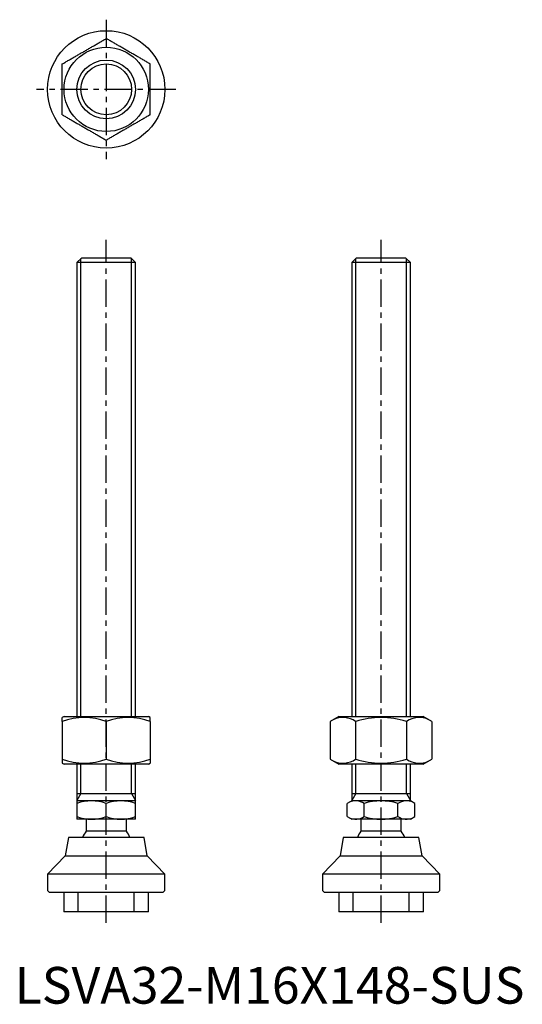
# Model space of a CAD drawing. Extents: x 1 to 139, y 0 to 268.
import ezdxf

# ---------------------------------------------------------------- set-up
doc = ezdxf.new("R2010")
doc.units = 0
doc.header["$LTSCALE"] = 6
doc.linetypes.add('CENTER', pattern=[2, 1.25, -0.25, 0.25, -0.25])
doc.linetypes.add('HIDDEN', pattern=[1.905, 1.27, -0.635])
doc.layers.get('0').update_dxf_attribs({"linetype": 'CONTINUOUS'})
for name, color, linetype in [('1', 1, 'CENTER'), ('2', 2, 'HIDDEN'), ('3', 3, 'CONTINUOUS')]:
    doc.layers.add(name, color=color, linetype=linetype)
doc.styles.add('STANDARD1', font='txt')

msp = doc.modelspace()

# ---------------------------------------------------------------- linework, layer by layer
for p, q in [((18.23, 203.3), (17, 202.07)), ((17, 202.07), (17, 78.3)), ((33, 202.07), (17, 202.07)), ((31.77, 203.3), (18.23, 203.3)), ((33, 202.07), (31.77, 203.3)), ((33, 78.3), (33, 202.07)), ((93.23, 203.3), (92, 202.07)), ((92, 202.07), (92, 78.3)), ((108, 202.07), (92, 202.07)), ((106.77, 203.3), (93.23, 203.3)), ((108, 202.07), (106.77, 203.3)), ((108, 78.3), (108, 202.07)), ((13.5, 78.3), (13, 78.01)), ((13.5, 78.3), (36.5, 78.3)), ((37, 78.01), (36.5, 78.3)), ((88.5, 78.3), (86.14, 76.94)), ((88.5, 78.3), (100, 78.3)), ((100, 78.3), (111.5, 78.3)), ((113.86, 76.94), (111.5, 78.3)), ((13, 76.94), (13, 66.66)), ((25, 76.94), (25, 66.66)), ((37, 76.94), (37, 66.66)), ((86.14, 76.94), (86.14, 66.66)), ((93.07, 76.94), (93.07, 66.66)), ((106.93, 76.94), (106.93, 66.66)), ((113.86, 76.94), (113.86, 66.66)), ((13, 65.59), (13.5, 65.3)), ((36.5, 65.3), (13.5, 65.3)), ((17, 65.3), (17, 50.3)), ((33, 50.3), (33, 65.3)), ((36.5, 65.3), (37, 65.59)), ((86.14, 66.66), (88.5, 65.3)), ((111.5, 65.3), (88.5, 65.3)), ((92, 65.3), (92, 55.3)), ((108, 55.3), (108, 65.3)), ((111.5, 65.3), (113.86, 66.66)), ((17, 57.3), (33, 57.3)), ((92, 57.3), (108, 57.3)), ((33, 55.3), (17, 55.3)), ((25, 51.01), (25, 54.59)), ((92, 55.3), (90.76, 54.59)), ((90.76, 51.01), (90.76, 54.59)), ((108, 55.3), (92, 55.3)), ((95.38, 51.01), (95.38, 54.59)), ((104.62, 51.01), (104.62, 54.59)), ((109.24, 54.59), (108, 55.3)), ((109.24, 51.01), (109.24, 54.59)), ((90.76, 51.01), (92, 50.3)), ((108, 50.3), (109.24, 51.01)), ((33, 50.3), (17, 50.3)), ((19.5, 50.3), (19.5, 47)), ((30.5, 47), (30.5, 50.3)), ((108, 50.3), (92, 50.3)), ((94.5, 50.3), (94.5, 47)), ((105.5, 47), (105.5, 50.3)), ((30.5, 47), (19.5, 47)), ((105.5, 47), (94.5, 47)), ((14.68, 45.3), (13.8, 40.3)), ((35.32, 45.3), (14.68, 45.3)), ((36.2, 40.3), (35.32, 45.3)), ((89.68, 45.3), (88.8, 40.3)), ((110.32, 45.3), (89.68, 45.3)), ((111.2, 40.3), (110.32, 45.3)), ((13.8, 40.3), (9, 35.3)), ((13.8, 40.3), (36.2, 40.3)), ((41, 35.3), (36.2, 40.3)), ((88.8, 40.3), (84, 35.3)), ((88.8, 40.3), (111.2, 40.3)), ((116, 35.3), (111.2, 40.3)), ((9, 35.3), (9, 30.83)), ((41, 35.3), (9, 35.3)), ((41, 30.83), (41, 35.3)), ((84, 35.3), (84, 30.83)), ((116, 35.3), (84, 35.3)), ((116, 30.83), (116, 35.3)), ((9, 30.83), (9.53, 30.3)), ((40.47, 30.3), (9.53, 30.3)), ((13.45, 30.3), (13.45, 25)), ((36.55, 25), (36.55, 30.3)), ((40.47, 30.3), (41, 30.83)), ((84, 30.83), (84.53, 30.3)), ((115.47, 30.3), (84.53, 30.3)), ((88.45, 30.3), (88.45, 25)), ((111.55, 25), (111.55, 30.3)), ((115.47, 30.3), (116, 30.83)), ((36.55, 25), (13.45, 25)), ((111.55, 25), (88.45, 25))]:
    msp.add_line(p, q)
for points in [[(13, 256.23), (13.22, 256.36), (13.44, 256.48), (13.67, 256.61), (13.89, 256.74), (14.11, 256.87), (14.33, 257), (14.56, 257.13), (14.78, 257.26), (15.01, 257.39), (15.23, 257.52), (15.46, 257.65), (15.68, 257.78), (15.91, 257.91), (16.14, 258.04), (16.37, 258.17), (16.59, 258.3), (16.82, 258.43), (17.05, 258.57), (17.28, 258.7), (17.51, 258.83), (17.74, 258.96), (17.97, 259.1), (18.2, 259.23), (18.43, 259.36), (18.66, 259.49), (18.89, 259.63), (19.12, 259.76), (19.35, 259.89), (19.57, 260.02), (19.8, 260.16), (20.03, 260.29), (20.26, 260.42), (20.49, 260.55), (20.72, 260.69), (20.95, 260.82), (21.18, 260.95), (21.41, 261.08), (21.63, 261.21), (21.86, 261.34), (22.09, 261.48), (22.32, 261.61), (22.54, 261.74), (22.77, 261.87), (22.99, 262), (23.22, 262.13), (23.44, 262.26), (23.67, 262.39), (23.89, 262.52), (24.11, 262.64), (24.33, 262.77), (24.56, 262.9), (24.78, 263.03), (25, 263.16)], [(37, 256.23), (36.78, 256.36), (36.56, 256.48), (36.33, 256.61), (36.11, 256.74), (35.89, 256.87), (35.67, 257), (35.44, 257.13), (35.22, 257.26), (34.99, 257.39), (34.77, 257.52), (34.54, 257.65), (34.32, 257.78), (34.09, 257.91), (33.86, 258.04), (33.63, 258.17), (33.41, 258.3), (33.18, 258.43), (32.95, 258.57), (32.72, 258.7), (32.49, 258.83), (32.26, 258.96), (32.03, 259.1), (31.8, 259.23), (31.57, 259.36), (31.34, 259.49), (31.11, 259.63), (30.88, 259.76), (30.65, 259.89), (30.43, 260.02), (30.2, 260.16), (29.97, 260.29), (29.74, 260.42), (29.51, 260.55), (29.28, 260.69), (29.05, 260.82), (28.82, 260.95), (28.59, 261.08), (28.37, 261.21), (28.14, 261.34), (27.91, 261.48), (27.68, 261.61), (27.46, 261.74), (27.23, 261.87), (27.01, 262), (26.78, 262.13), (26.56, 262.26), (26.33, 262.39), (26.11, 262.52), (25.89, 262.64), (25.67, 262.77), (25.44, 262.9), (25.22, 263.03), (25, 263.16)], [(13, 242.37), (13, 242.63), (13, 242.88), (13, 243.14), (13, 243.4), (13, 243.65), (13, 243.91), (13, 244.17), (13, 244.43), (13, 244.69), (13, 244.95), (13, 245.21), (13, 245.47), (13, 245.73), (13, 246), (13, 246.26), (13, 246.52), (13, 246.78), (13, 247.05), (13, 247.31), (13, 247.58), (13, 247.84), (13, 248.11), (13, 248.37), (13, 248.64), (13, 248.9), (13, 249.17), (13, 249.43), (13, 249.7), (13, 249.96), (13, 250.23), (13, 250.49), (13, 250.76), (13, 251.02), (13, 251.29), (13, 251.55), (13, 251.82), (13, 252.08), (13, 252.34), (13, 252.6), (13, 252.87), (13, 253.13), (13, 253.39), (13, 253.65), (13, 253.91), (13, 254.17), (13, 254.43), (13, 254.69), (13, 254.94), (13, 255.2), (13, 255.46), (13, 255.71), (13, 255.97), (13, 256.23)], [(37, 242.37), (37, 242.63), (37, 242.88), (37, 243.14), (37, 243.4), (37, 243.65), (37, 243.91), (37, 244.17), (37, 244.43), (37, 244.69), (37, 244.95), (37, 245.21), (37, 245.47), (37, 245.73), (37, 246), (37, 246.26), (37, 246.52), (37, 246.78), (37, 247.05), (37, 247.31), (37, 247.58), (37, 247.84), (37, 248.11), (37, 248.37), (37, 248.64), (37, 248.9), (37, 249.17), (37, 249.43), (37, 249.7), (37, 249.96), (37, 250.23), (37, 250.49), (37, 250.76), (37, 251.02), (37, 251.29), (37, 251.55), (37, 251.82), (37, 252.08), (37, 252.34), (37, 252.6), (37, 252.87), (37, 253.13), (37, 253.39), (37, 253.65), (37, 253.91), (37, 254.17), (37, 254.43), (37, 254.69), (37, 254.94), (37, 255.2), (37, 255.46), (37, 255.71), (37, 255.97), (37, 256.23)], [(13, 242.37), (13.22, 242.24), (13.44, 242.12), (13.67, 241.99), (13.89, 241.86), (14.11, 241.73), (14.33, 241.6), (14.56, 241.47), (14.78, 241.34), (15.01, 241.21), (15.23, 241.08), (15.46, 240.95), (15.68, 240.82), (15.91, 240.69), (16.14, 240.56), (16.37, 240.43), (16.59, 240.3), (16.82, 240.17), (17.05, 240.03), (17.28, 239.9), (17.51, 239.77), (17.74, 239.64), (17.97, 239.5), (18.2, 239.37), (18.43, 239.24), (18.66, 239.11), (18.89, 238.97), (19.12, 238.84), (19.35, 238.71), (19.57, 238.58), (19.8, 238.44), (20.03, 238.31), (20.26, 238.18), (20.49, 238.05), (20.72, 237.91), (20.95, 237.78), (21.18, 237.65), (21.41, 237.52), (21.63, 237.39), (21.86, 237.26), (22.09, 237.12), (22.32, 236.99), (22.54, 236.86), (22.77, 236.73), (22.99, 236.6), (23.22, 236.47), (23.44, 236.34), (23.67, 236.21), (23.89, 236.08), (24.11, 235.96), (24.33, 235.83), (24.56, 235.7), (24.78, 235.57), (25, 235.44)], [(37, 242.37), (36.78, 242.24), (36.56, 242.12), (36.33, 241.99), (36.11, 241.86), (35.89, 241.73), (35.67, 241.6), (35.44, 241.47), (35.22, 241.34), (34.99, 241.21), (34.77, 241.08), (34.54, 240.95), (34.32, 240.82), (34.09, 240.69), (33.86, 240.56), (33.63, 240.43), (33.41, 240.3), (33.18, 240.17), (32.95, 240.03), (32.72, 239.9), (32.49, 239.77), (32.26, 239.64), (32.03, 239.5), (31.8, 239.37), (31.57, 239.24), (31.34, 239.11), (31.11, 238.97), (30.88, 238.84), (30.65, 238.71), (30.43, 238.58), (30.2, 238.44), (29.97, 238.31), (29.74, 238.18), (29.51, 238.05), (29.28, 237.91), (29.05, 237.78), (28.82, 237.65), (28.59, 237.52), (28.37, 237.39), (28.14, 237.26), (27.91, 237.12), (27.68, 236.99), (27.46, 236.86), (27.23, 236.73), (27.01, 236.6), (26.78, 236.47), (26.56, 236.34), (26.33, 236.21), (26.11, 236.08), (25.89, 235.96), (25.67, 235.83), (25.44, 235.7), (25.22, 235.57), (25, 235.44)], [(13, 76.94), (13, 76.99), (13, 77.05), (13, 77.1), (13, 77.15), (13, 77.2), (13, 77.25), (13, 77.3), (13, 77.35), (13, 77.39), (13, 77.44), (13, 77.48), (13, 77.52), (13, 77.56), (13, 77.6), (13, 77.64), (13, 77.67), (13, 77.71), (13, 77.74), (13, 77.77), (13, 77.79), (13, 77.82), (13, 77.85), (13, 77.87), (13, 77.89), (13, 77.91), (13, 77.93), (13, 77.95), (13, 77.97), (13, 77.99), (13, 78), (13, 78.01), (13, 78.01), (13, 78.02), (13, 78.02), (13, 78.01)], [(37, 76.94), (37, 76.99), (37, 77.05), (37, 77.1), (37, 77.15), (37, 77.2), (37, 77.25), (37, 77.3), (37, 77.35), (37, 77.39), (37, 77.44), (37, 77.48), (37, 77.52), (37, 77.56), (37, 77.6), (37, 77.64), (37, 77.67), (37, 77.71), (37, 77.74), (37, 77.77), (37, 77.79), (37, 77.82), (37, 77.85), (37, 77.87), (37, 77.89), (37, 77.91), (37, 77.93), (37, 77.95), (37, 77.97), (37, 77.99), (37, 78), (37, 78.01), (37, 78.01), (37, 78.02), (37, 78.02), (37, 78.01)], [(13, 66.66), (13, 66.6), (13, 66.53), (13, 66.47), (13, 66.41), (13, 66.35), (13, 66.29), (13, 66.23), (13, 66.18), (13, 66.12), (13, 66.07), (13, 66.03), (13, 65.98), (13, 65.94), (13, 65.9), (13, 65.86), (13, 65.82), (13, 65.79), (13, 65.76), (13, 65.73), (13, 65.7), (13, 65.68), (13, 65.66), (13, 65.64), (13, 65.63), (13, 65.62), (13, 65.61), (13, 65.6), (13, 65.6), (13, 65.59)], [(37, 66.66), (37, 66.6), (37, 66.53), (37, 66.47), (37, 66.41), (37, 66.35), (37, 66.29), (37, 66.23), (37, 66.18), (37, 66.12), (37, 66.07), (37, 66.03), (37, 65.98), (37, 65.94), (37, 65.9), (37, 65.86), (37, 65.82), (37, 65.79), (37, 65.76), (37, 65.73), (37, 65.7), (37, 65.68), (37, 65.66), (37, 65.64), (37, 65.63), (37, 65.62), (37, 65.61), (37, 65.6), (37, 65.6), (37, 65.59)]]:
    msp.add_lwpolyline(points)
for radius in [16, 11.5, 8]:
    msp.add_circle((25, 249.3), radius)
for centre, radius, start, end in [((19, 60.68), 17.33, 69.7471, 110.2529), ((31, 60.68), 17.33, 69.7471, 110.2529), ((89.61, 71.88), 6.13, 55.621, 115.621), ((100, 55.07), 22.94, 72.4236, 107.5764), ((110.39, 71.88), 6.13, 64.379, 124.379), ((19, 82.92), 17.33, 249.7471, 290.2529), ((31, 82.92), 17.33, 249.7471, 290.2529), ((89.61, 71.72), 6.13, 244.379, 304.379), ((100, 88.53), 22.94, 252.4235, 287.5765), ((110.39, 71.72), 6.13, 235.621, 295.621), ((21, 43.75), 11.55, 69.7438, 110.2562), ((29, 43.75), 11.55, 69.7438, 110.2562), ((93.07, 51.21), 4.09, 55.6158, 115.6158), ((100, 40.01), 15.29, 72.412, 107.588), ((106.93, 51.21), 4.09, 64.3842, 124.3842), ((21, 61.85), 11.55, 249.7438, 290.2562), ((29, 61.85), 11.55, 249.7438, 290.2562), ((93.07, 54.39), 4.09, 244.3842, 304.3842), ((100, 65.59), 15.29, 252.412, 287.588), ((106.93, 54.39), 4.09, 235.6158, 295.6158), ((25, 42.75), 6.95, 142.3134, 158.475), ((25, 42.75), 6.95, 21.525, 37.6866), ((100, 42.75), 6.95, 142.3134, 158.475), ((100, 42.75), 6.95, 21.525, 37.6866)]:
    msp.add_arc(centre, radius, start, end)
at = {"layer": '1'}
for p, q in [((25, 268.3), (25, 230.3)), ((44, 249.3), (6, 249.3)), ((25, 22), (25, 208.3)), ((100, 22), (100, 208.3))]:
    msp.add_line(p, q, dxfattribs=at)
at = {"layer": '2'}
for p, q in [((17.35, 25), (17.35, 30.3)), ((32.65, 25), (32.65, 30.3)), ((92.35, 25), (92.35, 30.3)), ((107.65, 25), (107.65, 30.3))]:
    msp.add_line(p, q, dxfattribs=at)
at = {"layer": '3'}
for p, q in [((18.08, 78.3), (18.08, 203.16)), ((31.92, 78.3), (31.92, 203.16)), ((93.08, 78.3), (93.08, 203.16)), ((106.92, 78.3), (106.92, 203.16)), ((18.08, 57.3), (18.08, 65.3)), ((31.92, 57.3), (31.92, 65.3)), ((93.08, 57.3), (93.08, 65.3)), ((106.92, 57.3), (106.92, 65.3)), ((18.08, 57.3), (17, 55.43)), ((31.92, 57.3), (33, 55.43)), ((93.08, 57.3), (92, 55.43)), ((106.92, 57.3), (108, 55.43))]:
    msp.add_line(p, q, dxfattribs=at)
msp.add_circle((25, 249.3), 6.92, dxfattribs=at)

# ---------------------------------------------------------------- texts
at = {"color": 3, "style": 'STANDARD1'}
msp.add_text('LSVA32-M16X148-SUS', height=10, dxfattribs=at).set_placement((0, 0))

doc.saveas('drawing.dxf')
